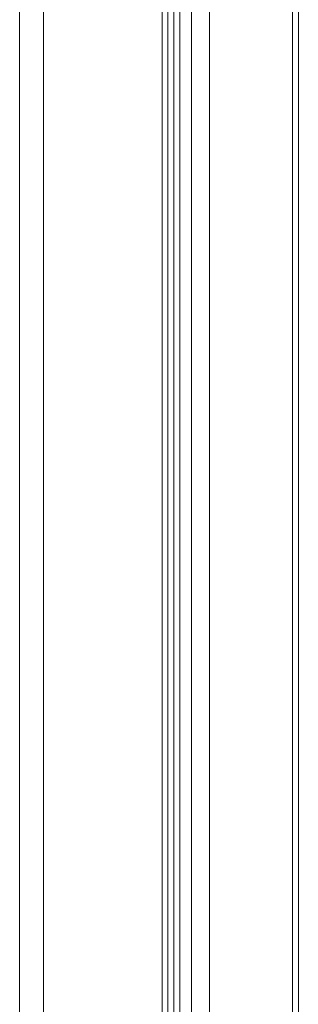
# Model space of a CAD drawing. Units: inches. Extents: x 96 to 7903, y 3164 to 10921.
# Drawn here: x 6255 to 6284, y 8836 to 8938 of the extents above; entities that cross this region are included whole.
import ezdxf

# ---------------------------------------------------------------- set-up
doc = ezdxf.new("R2010")
doc.units = ezdxf.units.IN
doc.header["$MEASUREMENT"] = 0
doc.layers.add('Layer 1', color=7, linetype='Continuous')

msp = doc.modelspace()

# ---------------------------------------------------------------- linework, layer by layer
at = {"layer": 'Layer 1', "color": 7, "lineweight": 9, "true_color": 0xffffff}
for points in [[(6254.89, 9082.71), (6254.89, 8748.21)], [(6269.69, 8753.14), (6269.69, 9077.78)], [(6270.29, 8753.14), (6270.29, 9077.78)], [(6270.91, 8753.14), (6270.91, 9077.78)], [(6271.53, 9077.78), (6271.53, 8753.14)], [(6272.76, 8753.14), (6272.76, 9077.78)], [(6274.61, 9077.78), (6274.61, 8753.14)], [(6283.23, 8753.14), (6283.23, 9077.78)], [(6283.85, 9077.78), (6283.85, 8753.14)]]:
    msp.add_lwpolyline(points, dxfattribs=at)
msp.add_open_spline([(6257.36, 9077.78), (6257.36, 9077.78), (6257.36, 8753.14), (6257.36, 8753.14), (6257.36, 8753.14), (6257.36, 9077.78), (6257.36, 9077.78)], degree=3, knots=[0, 0, 0, 0, 1, 1, 1, 2, 2, 2, 2], dxfattribs=at)

doc.saveas('drawing.dxf')
